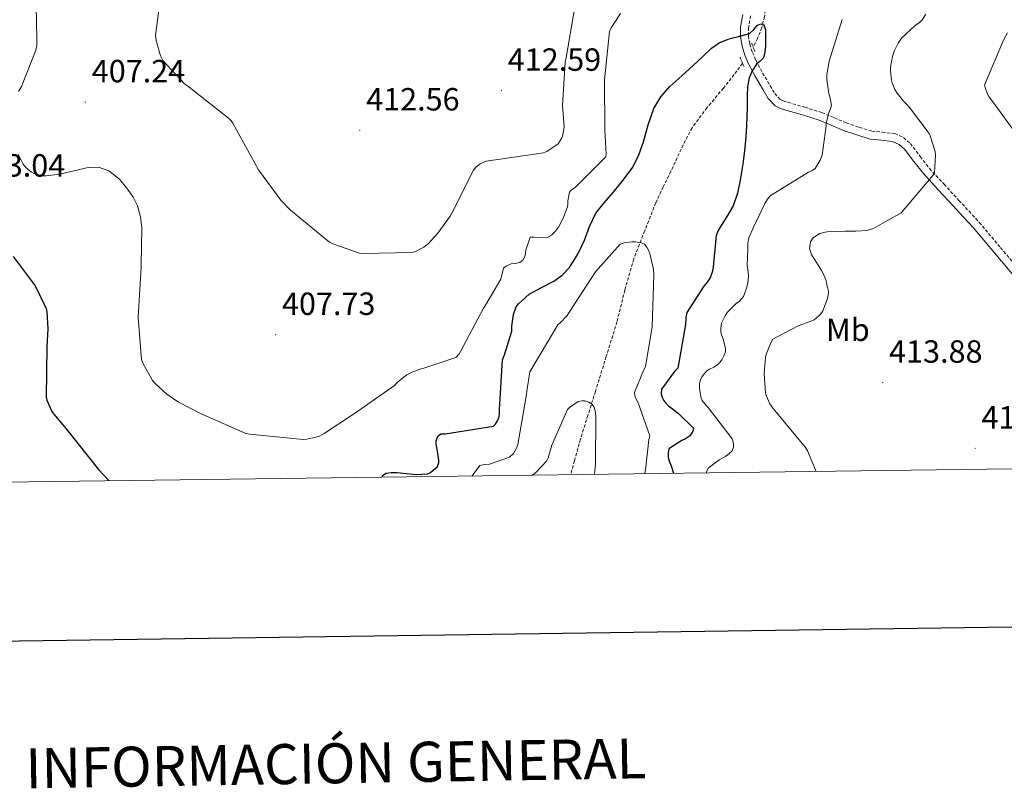
# Model space of a CAD drawing. Units: metres. Extents: x 590001 to 594495, y 4691606 to 4694634.
# Drawn here: x 593145 to 593452, y 4691945 to 4692185 of the extents above; entities that cross this region are included whole.
import ezdxf
from ezdxf.enums import TextEntityAlignment as Align

# ---------------------------------------------------------------- set-up
doc = ezdxf.new("R2010")
doc.units = ezdxf.units.M
doc.header["$MEASUREMENT"] = 0
doc.linetypes.add('TRAZOS', pattern=[0.75, 0.5, -0.25])
doc.linetypes.add('TRAZOSX2', pattern=[1.5, 1, -0.5])
for name, color, linetype, lineweight in [('Carátula', 7, 'Continuous', 5), ('Level 11', 142, 'TRAZOSX2', 13), ('Level 21', 19, 'Continuous', 0), ('Level 37', 92, 'Continuous', 0), ('Level 4', 36, 'Continuous', 30), ('Level 41', 19, 'Continuous', 0), ('Level 5', 36, 'Continuous', 0), ('Level 61', 19, 'Continuous', 0), ('Level 63', 7, 'Continuous', 0), ('Level 7', 1, 'Continuous', 0)]:
    doc.layers.add(name, color=color, linetype=linetype, lineweight=lineweight)
doc.styles.add('Arial', font='ARIAL.TTF', dxfattribs={"height": 0.2})

# ---------------------------------------------------------------- blocks, each defined once
blk = doc.blocks.new('5PATER')
at = {"layer": 'Carátula', "linetype": 'Continuous', "lineweight": 5}
h = blk.add_hatch(color=250, dxfattribs=at)
edge = h.paths.add_edge_path()
edge.add_ellipse((0, 0), major_axis=(-1.33, -1.34), ratio=0.999422, start_angle=0, end_angle=360)

msp = doc.modelspace()

# ---------------------------------------------------------------- linework, layer by layer
at = {"layer": 'Level 11', "color": 142, "linetype": 'TRAZOSX2', "lineweight": 13}
for points in [[(593452.47, 4692337.97, 413.71), (593444.73, 4692337.3, 413.09), (593437.05, 4692335.86, 412.5), (593431.23, 4692333.4, 412.11), (593425.97, 4692329.78, 411.73), (593418.6, 4692323.56, 410.93), (593411.77, 4692316.85, 410), (593404.65, 4692308.83, 408.82), (593398.07, 4692300.34, 407.63), (593393.28, 4692292.83, 406.74), (593389.49, 4692284.73, 405.97), (593386.14, 4692274.34, 405.47), (593384.25, 4692263.73, 405.01), (593383.42, 4692253.88, 404.24), (593382.58, 4692244.02, 403.47), (593381.61, 4692234.33, 402.82), (593380.66, 4692224.63, 402.26), (593379.82, 4692213.34, 401.83), (593379.06, 4692202.04, 401.42), (593378.23, 4692194.02, 400.98), (593377.08, 4692186.04, 400.59), (593376.26, 4692182.59, 400.49), (593374.96, 4692179.26, 400.4), (593373.57, 4692176.52, 400.31)], [(593370.26, 4692171.43, 400.03), (593367.59, 4692167.96, 399.54), (593364.28, 4692163.7, 398.93), (593359.16, 4692157.6, 398.84), (593354.48, 4692151.35, 398.8), (593351.06, 4692144.7, 398.69), (593347.89, 4692137.78, 398.22), (593345.52, 4692132.85, 397.57), (593343.15, 4692127.92, 396.93), (593339.73, 4692119.16, 396.19), (593336.3, 4692110.39, 395.45), (593333.51, 4692100.63, 394.56), (593331.06, 4692090.74, 393.6), (593327.7, 4692079.88, 392.57), (593324.34, 4692069.04, 391.55), (593322, 4692061.55, 390.6), (593319.66, 4692054.07, 389.63), (593317.81, 4692047.39, 389.11), (593316.61, 4692043.06, 388.78)]]:
    msp.add_polyline3d(points, dxfattribs=at)
at = {"layer": 'Level 21', "color": 19, "linetype": 'Continuous', "lineweight": 0}
msp.add_polyline3d([(593370.3, 4692186.75, 400.67), (593369.65, 4692182.84, 400.27), (593369.59, 4692179.83, 400.27), (593370.1, 4692176.82, 400.4), (593370.98, 4692174.01, 400.56), (593372.15, 4692171.32, 400.78), (593374.34, 4692167.2, 401.38), (593376.69, 4692163.19, 402), (593378.29, 4692160.49, 402.21), (593380.4, 4692158.2, 402.45), (593382.05, 4692157.39, 402.73), (593383.8, 4692156.86, 403.02), (593389, 4692155.33, 403.63), (593394.16, 4692153.72, 404.24), (593397.94, 4692152.14, 405.25), (593401.72, 4692150.52, 406.22), (593405.87, 4692149.09, 406.55), (593410.1, 4692147.83, 406.86), (593413.58, 4692147.46, 407.22), (593417.08, 4692147.06, 407.7), (593419.09, 4692146.14, 408.08), (593420.79, 4692144.7, 408.46), (593423.73, 4692140.83, 409.3), (593426.68, 4692137.02, 410.13), (593431.32, 4692131.99, 410.7), (593435.96, 4692126.97, 411.09), (593439.09, 4692123.57, 411.59), (593442.22, 4692120.18, 412.09), (593448.85, 4692112.31, 412.22), (593455.47, 4692104.44, 412.35)], dxfattribs=at)
at = {"layer": 'Level 21', "color": 19, "linetype": 'TRAZOSX2', "lineweight": 0}
msp.add_polyline3d([(593372.77, 4692186.29, 400.67), (593372.16, 4692182.6, 400.27), (593372.1, 4692180.02, 400.27), (593372.54, 4692177.41, 400.4), (593373.34, 4692174.89, 400.56), (593374.41, 4692172.41, 400.78), (593376.52, 4692168.43, 401.38), (593378.85, 4692164.47, 402), (593380.31, 4692162, 402.21), (593381.93, 4692160.24, 402.45), (593382.98, 4692159.73, 402.73), (593384.52, 4692159.26, 403.02), (593389.73, 4692157.73, 403.63), (593395.02, 4692156.08, 404.24), (593398.92, 4692154.45, 405.25), (593402.62, 4692152.86, 406.22), (593406.64, 4692151.47, 406.55), (593410.59, 4692150.3, 406.86), (593413.86, 4692149.96, 407.22), (593417.76, 4692149.51, 407.7), (593420.46, 4692148.27, 408.08), (593422.62, 4692146.43, 408.46), (593425.72, 4692142.35, 409.3), (593428.59, 4692138.63, 410.13), (593433.16, 4692133.69, 410.7), (593437.8, 4692128.67, 411.09), (593440.93, 4692125.27, 411.59), (593444.14, 4692121.8, 412.09), (593450.77, 4692113.92, 412.22), (593457.43, 4692106.01, 412.35)], dxfattribs=at)
at = {"layer": 'Level 21', "color": 1, "linetype": 'TRAZOS', "lineweight": 0}
for points in [[(593374.07, 4692175.16, 400.08), (593373.04, 4692177.98, 400.08)], [(593369.46, 4692173.37, 400.08), (593370.68, 4692170.42, 400.08)]]:
    msp.add_polyline3d(points, dxfattribs=at)
at = {"layer": 'Level 4', "color": 36, "linetype": 'Continuous', "lineweight": 30}
for points in [[(593257.93, 4692042.28, 400.01), (593257.94, 4692042.81, 400.01), (593259.06, 4692043.45, 400.01), (593260.6, 4692043.7, 400.01), (593262.39, 4692043.74, 400.01), (593268.41, 4692043.1, 400.01), (593271.89, 4692043.26, 400.01), (593272.82, 4692043.74, 400.01), (593273.75, 4692044.41, 400.01), (593275.03, 4692045.62, 400.01), (593275.51, 4692046.78, 400.01), (593275.51, 4692047.61, 400.01), (593275.09, 4692050.39, 400.01), (593274.81, 4692051.42, 400.01), (593274.61, 4692052.7, 400.01), (593274.65, 4692053.5, 400.01), (593274.93, 4692054.58, 400.01), (593275.38, 4692055.29, 400.01), (593276.21, 4692055.8, 400.01), (593277.49, 4692055.83, 400.01), (593292.53, 4692058.17, 400.01), (593293.14, 4692058.78, 400.01), (593293.78, 4692059.86, 400.01), (593294.26, 4692061.11, 400.01), (593294.39, 4692062.14, 400.01), (593294.39, 4692063.35, 400.01), (593295.29, 4692078.9, 400.01), (593295.99, 4692080.44, 400.01), (593298.23, 4692087.86, 400.01), (593298.26, 4692089.4, 400.01), (593298.81, 4692093.05, 400.01), (593299.57, 4692095.48, 400.01), (593300.34, 4692096.38, 400.01), (593303.7, 4692099.42, 400.01), (593307.51, 4692101.45, 400.01), (593311.32, 4692103.48, 400.01), (593314, 4692105.3, 400.01), (593316.24, 4692107.7, 400.01), (593318.83, 4692111.88, 400.01), (593320.98, 4692116.25, 400.01), (593322.53, 4692120.54, 400.01), (593324.44, 4692124.63, 400.01), (593327.11, 4692127.92, 400.01), (593329.88, 4692131.13, 400.01), (593333.03, 4692135, 400.01), (593336.02, 4692139.03, 400.01), (593337.92, 4692142.91, 400.01), (593339.35, 4692147, 400.01), (593340.84, 4692152.22, 400.01), (593342.52, 4692157.4, 400.01), (593344.72, 4692161.04, 400.01), (593347.6, 4692164.18, 400.01), (593351.3, 4692167.52, 400.01), (593355, 4692170.84, 400.01), (593357.76, 4692173.52, 400.01), (593360.56, 4692176.18, 400.01), (593362.98, 4692177.88, 400.01), (593365.72, 4692179, 400.01), (593367.22, 4692179.38, 400.01), (593368.72, 4692179.74, 400.01), (593370.59, 4692180.25, 400.01), (593372.44, 4692180.82, 400.01), (593373.78, 4692182.03, 400.01), (593374.96, 4692183.42, 400.01), (593376.01, 4692183.79, 400.01), (593376.92, 4692183.45, 400.01), (593377.38, 4692181.92, 400.01), (593377.46, 4692180.38, 400.01), (593377.46, 4692178.58, 400.01), (593377.4, 4692176.79, 400.01), (593377.24, 4692174.97, 400.01), (593376.79, 4692173.18, 400.01), (593375.79, 4692172.11, 400.01), (593374.64, 4692171.16, 400.01), (593373.26, 4692169.16, 400.01), (593372.31, 4692166.97, 400.01), (593371.84, 4692164.09, 400.01), (593371.67, 4692161.21, 400.01), (593371.67, 4692157.94, 400.01), (593371.64, 4692154.68, 400.01), (593371.35, 4692149.86, 400.01), (593370.93, 4692145.05, 400.01), (593370.3, 4692140.01, 400.01), (593369.49, 4692135, 400.01), (593368.65, 4692130.91, 400.01), (593367.28, 4692126.97, 400.01), (593365.58, 4692124, 400.01), (593363.76, 4692121.11, 400.01), (593362.73, 4692119.46, 400.01), (593362.07, 4692117.69, 400.01), (593361.62, 4692113.37, 400.01), (593361.18, 4692109.05, 400.01), (593361.11, 4692107.9, 400.01), (593360.86, 4692106.62, 400.01), (593360.12, 4692104.54, 400.01), (593359.22, 4692103.13, 400.01), (593358.14, 4692101.85, 400.01), (593352.82, 4692093.66, 400.01), (593352.57, 4692092.15, 400.01), (593352.47, 4692089.91, 400.01), (593350.1, 4692076.25, 400.01)], [(593142.58, 4692111.1, 400.01), (593145.72, 4692106.97, 400.01), (593148.86, 4692102.84, 400.01), (593149.46, 4692101.94, 400.01), (593152.89, 4692094.94, 400.01), (593153.11, 4692093.88, 400.01), (593153.46, 4692088.66, 400.01), (593153.14, 4692082.9, 400.01), (593152.92, 4692067.19, 400.01), (593153.17, 4692066.26, 400.01), (593154.71, 4692062.78, 400.01), (593155.29, 4692061.88, 400.01), (593159.16, 4692057.3, 400.01), (593169.3, 4692044.66, 400.01), (593172.59, 4692041.15, 400.01)], [(593350.1, 4692076.25, 400.01), (593349.05, 4692075.22, 400.01), (593344.92, 4692069.72, 400.01), (593344.89, 4692068.31, 400.01), (593345.21, 4692067.13, 400.01), (593345.62, 4692066.26, 400.01), (593346.17, 4692065.5, 400.01), (593347.13, 4692064.54, 400.01), (593350.13, 4692062.26, 400.01), (593354.9, 4692057.53, 400.01), (593354.71, 4692056.63, 400.01), (593354.23, 4692055.74, 400.01), (593353.65, 4692055.1, 400.01), (593352.5, 4692054.23, 400.01), (593351.35, 4692053.72, 400.01), (593347.29, 4692051.13, 400.01), (593347.03, 4692049.78, 400.01), (593347.09, 4692048.38, 400.01), (593347.45, 4692047.06, 400.01), (593348.02, 4692045.82, 400.01), (593348.72, 4692043.48, 400.01)]]:
    msp.add_polyline3d(points, dxfattribs=at)
at = {"layer": 'Level 5', "color": 36, "linetype": 'Continuous', "lineweight": 0}
for points in [[(593144.02, 4692196.92, 405.01), (593145.36, 4692196.15, 405.01), (593147.32, 4692194.49, 405.01), (593147.92, 4692193.66, 405.01), (593149.04, 4692191.35, 405.01), (593149.33, 4692190.3, 405.01), (593149.88, 4692186.36, 405.01), (593150, 4692177.08, 405.01), (593149.75, 4692175.58, 405.01), (593145.24, 4692164.22, 405.01), (593144.34, 4692162.68, 405.01)], [(593189.08, 4692195.99, 410.01), (593187.06, 4692180.15, 410.01), (593187.28, 4692178.55, 410.01), (593188.63, 4692173.82, 410.01), (593189.36, 4692172.34, 410.01), (593196.05, 4692165.05, 410.01), (593197.08, 4692164.44, 410.01), (593210.36, 4692153.94, 410.01), (593211.16, 4692152.76, 410.01), (593219.16, 4692138.26, 410.01), (593226.13, 4692128.73, 410.01), (593229.2, 4692125.62, 410.01), (593241.36, 4692115.61, 410.01), (593242.36, 4692115.1, 410.01), (593250.68, 4692112.22, 410.01), (593251.67, 4692112.12, 410.01), (593267.12, 4692112.38, 410.01), (593268.21, 4692112.73, 410.01), (593270.8, 4692114.1, 410.01), (593272.21, 4692115.26, 410.01), (593275.12, 4692118.39, 410.01), (593279, 4692123.77, 410.01), (593279.48, 4692124.7, 410.01), (593286.26, 4692138.14, 410.01), (593287.12, 4692139.1, 410.01), (593288.4, 4692140.09, 410.01), (593289.49, 4692140.63, 410.01), (593290.26, 4692140.89, 410.01), (593292.28, 4692141.27, 410.01), (593293.17, 4692141.3, 410.01), (593308.18, 4692143.48, 410.01), (593309.17, 4692143.96, 410.01), (593312.76, 4692146.3, 410.01), (593313.75, 4692147.96, 410.01), (593314.07, 4692148.73, 410.01), (593314.48, 4692150.81, 410.01), (593314.55, 4692151.67, 410.01), (593314.1, 4692158.26, 410.01), (593314.87, 4692171.83, 410.01), (593315.16, 4692173.3, 410.01), (593317.91, 4692188.98, 410.01)], [(593299.25, 4692108.92, 405.01), (593300.76, 4692109.24, 405.01), (593301.68, 4692110.01, 405.01), (593302.29, 4692111.13, 405.01), (593302.52, 4692112.12, 405.01), (593302.61, 4692113.08, 405.01), (593303.96, 4692117.21, 405.01), (593305.24, 4692117.21, 405.01), (593306.61, 4692116.98, 405.01), (593309.27, 4692117.08, 405.01), (593310.64, 4692117.85, 405.01), (593311.92, 4692119.1, 405.01), (593312.79, 4692120.31, 405.01), (593314.42, 4692123.35, 405.01), (593315.54, 4692126.46, 405.01), (593315.7, 4692127.35, 405.01), (593315.76, 4692128.57, 405.01), (593316.24, 4692131.19, 405.01), (593316.79, 4692131.83, 405.01), (593318.16, 4692132.79, 405.01), (593327.6, 4692142.23, 405.01), (593327.67, 4692143.06, 405.01), (593327.28, 4692150.62, 405.01), (593327.22, 4692166.3, 405.01), (593328.76, 4692181.43, 405.01), (593329.3, 4692182.58, 405.01), (593332.18, 4692187, 405.01)], [(593427.48, 4692186.84, 410.01), (593426.32, 4692185.05, 410.01), (593425.46, 4692184.18, 410.01), (593424.15, 4692183.25, 410.01), (593419.89, 4692179.35, 410.01), (593418.8, 4692177.78, 410.01), (593417.65, 4692175.45, 410.01), (593417.08, 4692173.62, 410.01), (593416.47, 4692170.23, 410.01), (593416.44, 4692169.08, 410.01), (593416.76, 4692166.23, 410.01), (593416.98, 4692165.37, 410.01), (593417.81, 4692163.32, 410.01), (593418.48, 4692162.17, 410.01), (593420.44, 4692159.64, 410.01), (593422.04, 4692158.07, 410.01), (593428.5, 4692149.53, 410.01), (593428.85, 4692148.79, 410.01), (593430.36, 4692143.96, 410.01), (593430.45, 4692142.94, 410.01), (593430.2, 4692137.3, 410.01), (593429.62, 4692136.47, 410.01), (593419.8, 4692124.79, 410.01), (593415.44, 4692122.36, 410.01), (593411.09, 4692119.93, 410.01), (593409.03, 4692119.22, 410.01), (593405.65, 4692119.06, 410.01), (593402.23, 4692119.1, 410.01), (593399.38, 4692118.97, 410.01), (593396.53, 4692118.84, 410.01), (593394.3, 4692118.34, 410.01), (593392.28, 4692116.98, 410.01), (593391.48, 4692115.77, 410.01), (593391.2, 4692113.68, 410.01), (593391.76, 4692111.74, 410.01), (593393.36, 4692109.28, 410.01), (593394.93, 4692106.78, 410.01), (593395.74, 4692105.2, 410.01), (593396.34, 4692103.54, 410.01), (593396.69, 4692101.86, 410.01), (593397.05, 4692100.18, 410.01), (593396.95, 4692098.93, 410.01), (593396.76, 4692098.07, 410.01), (593395.32, 4692094.23, 410.01), (593394.65, 4692093.24, 410.01), (593394.1, 4692092.63, 410.01), (593392.63, 4692091.41, 410.01), (593391.89, 4692091.03, 410.01), (593387.41, 4692089.4, 410.01), (593379.7, 4692085.37, 410.01), (593379.06, 4692084.22, 410.01), (593377.65, 4692080.54, 410.01), (593377.46, 4692079.64, 410.01), (593377.05, 4692074.62, 410.01), (593377.4, 4692068.47, 410.01), (593377.69, 4692067.51, 410.01), (593378.81, 4692065.14, 410.01), (593379.83, 4692063.74, 410.01), (593389.88, 4692051.54, 410.01), (593390.52, 4692050.49, 410.01), (593393.18, 4692044.07, 410.01)], [(593401.3, 4692185.14, 405.01), (593397.24, 4692172.15, 405.01), (593396.53, 4692167.96, 405.01), (593396.53, 4692166.39, 405.01), (593397.14, 4692162.01, 405.01), (593397.62, 4692160.54, 405.01), (593397.97, 4692158.33, 405.01), (593397.62, 4692157.08, 405.01), (593397.17, 4692156.02, 405.01), (593396.31, 4692152.82, 405.01), (593396.31, 4692151.93, 405.01), (593395.06, 4692142.78, 405.01), (593394.45, 4692141.21, 405.01), (593392.92, 4692138.62, 405.01), (593391.89, 4692137.91, 405.01), (593390.84, 4692137.43, 405.01), (593378.87, 4692130.1, 405.01), (593378.04, 4692129.08, 405.01), (593377.24, 4692127.7, 405.01), (593375.46, 4692123.99, 405.01), (593373.68, 4692120.28, 405.01), (593372.92, 4692118.68, 405.01), (593372.24, 4692117.02, 405.01), (593371.93, 4692115.28, 405.01), (593371.86, 4692113.53, 405.01), (593371.77, 4692110.9, 405.01), (593371.67, 4692108.28, 405.01), (593371.93, 4692107.22, 405.01), (593372.09, 4692105.05, 405.01), (593371.93, 4692102.81, 405.01), (593371.54, 4692101.24, 405.01), (593370.55, 4692098.71, 405.01), (593370.07, 4692098.04, 405.01), (593369.18, 4692097.14, 405.01), (593368.38, 4692096.54, 405.01), (593365.5, 4692093.62, 405.01), (593364.82, 4692092.6, 405.01), (593363.7, 4692090.33, 405.01), (593363.45, 4692088.79, 405.01), (593363.48, 4692087.58, 405.01), (593363.67, 4692086.74, 405.01), (593364.25, 4692085.34, 405.01), (593364.98, 4692082.49, 405.01), (593364.89, 4692081.43, 405.01), (593364.44, 4692080.12, 405.01)], [(593452.98, 4692181.01, 415.01), (593451.83, 4692178.93, 415.01), (593445.78, 4692164.79, 415.01), (593445.97, 4692163.93, 415.01), (593446.74, 4692161.85, 415.01), (593447.16, 4692161.08, 415.01), (593449.78, 4692157.46, 415.01), (593459.19, 4692144.57, 415.01)], [(593144.24, 4692143.1, 405.01), (593145.78, 4692139.96, 405.01), (593146.68, 4692138.87, 405.01), (593148.34, 4692137.5, 405.01), (593149.04, 4692137.08, 405.01), (593150.8, 4692136.44, 405.01), (593151.6, 4692136.31, 405.01), (593152.95, 4692136.31, 405.01), (593157.17, 4692136.89, 405.01), (593161.59, 4692137.91, 405.01), (593166, 4692138.94, 405.01), (593169.22, 4692139.01, 405.01), (593172.44, 4692137.85, 405.01), (593175.81, 4692135.29, 405.01), (593178.45, 4692132.09, 405.01), (593180.13, 4692129.63, 405.01), (593181.4, 4692126.97, 405.01), (593182.4, 4692123.57, 405.01), (593182.77, 4692120.12, 405.01), (593182.69, 4692114.41, 405.01), (593182.62, 4692108.7, 405.01), (593182.62, 4692107.77, 405.01), (593181.65, 4692092.09, 405.01), (593182.68, 4692079, 405.01), (593183.09, 4692077.85, 405.01), (593186.13, 4692072.41, 405.01), (593186.93, 4692071.45, 405.01), (593190.61, 4692068.12, 405.01), (593194.23, 4692065.66, 405.01), (593201.14, 4692062.17, 405.01), (593215.19, 4692055.93, 405.01), (593216.44, 4692055.67, 405.01), (593233.08, 4692054.01, 405.01), (593234.26, 4692054.1, 405.01), (593237.11, 4692054.71, 405.01), (593238.2, 4692055.1, 405.01), (593239.73, 4692055.86, 405.01), (593249.17, 4692062.14, 405.01), (593261.59, 4692070.87, 405.01), (593262.58, 4692071.93, 405.01), (593265.49, 4692074.2, 405.01), (593266.81, 4692074.9, 405.01), (593269.97, 4692076.12, 405.01), (593270.81, 4692076.28, 405.01), (593280.79, 4692079.58, 405.01), (593281.78, 4692080.76, 405.01), (593282.2, 4692081.46, 405.01), (593289.37, 4692095.06, 405.01), (593290.07, 4692095.99, 405.01), (593294.78, 4692104.12, 405.01), (593295.7, 4692107.51, 405.01), (593296.5, 4692108.12, 405.01), (593298.07, 4692108.89, 405.01), (593299.25, 4692108.92, 405.01)], [(593285.88, 4692042.65, 395.01), (593288.25, 4692045.85, 395.01), (593289.75, 4692046.2, 395.01), (593291.32, 4692046.33, 395.01), (593297.49, 4692048.54, 395.01), (593298.77, 4692049.69, 395.01), (593299.64, 4692051.13, 395.01), (593300.12, 4692052.47, 395.01), (593302.87, 4692068.02, 395.01), (593302.9, 4692069.14, 395.01), (593303.83, 4692075.13, 395.01), (593312.6, 4692089.85, 395.01), (593313.3, 4692090.39, 395.01), (593315.51, 4692092.76, 395.01), (593316.05, 4692093.56, 395.01), (593324.41, 4692106.39, 395.01), (593332.09, 4692115.03, 395.01), (593333.27, 4692115.38, 395.01), (593335.74, 4692115.74, 395.01), (593336.7, 4692115.74, 395.01), (593338.65, 4692115.45, 395.01), (593339.64, 4692115, 395.01), (593340.38, 4692114.07, 395.01), (593340.79, 4692113.37, 395.01), (593341.27, 4692112.12, 395.01), (593342.46, 4692107.06, 395.01), (593342.52, 4692105.3, 395.01), (593342.04, 4692089.34, 395.01), (593339.99, 4692076.7, 395.01), (593339.32, 4692075.58, 395.01), (593336.5, 4692068.7, 395.01), (593336.63, 4692067.64, 395.01), (593336.92, 4692066.81, 395.01), (593337.65, 4692065.43, 395.01), (593341.27, 4692055.13, 395.01), (593340.98, 4692054.01, 395.01), (593340.12, 4692045.37, 395.01), (593339.8, 4692043.36, 395.01)], [(593364.44, 4692080.12, 405.01), (593363.77, 4692078.9, 405.01), (593363.03, 4692077.94, 405.01), (593362.42, 4692077.37, 405.01), (593361.27, 4692076.6, 405.01), (593359.99, 4692076.02, 405.01), (593359.16, 4692075.48, 405.01), (593358.33, 4692074.62, 405.01), (593357.65, 4692073.69, 405.01), (593357.11, 4692072.7, 405.01), (593356.82, 4692071.29, 405.01), (593356.79, 4692069.91, 405.01), (593357.3, 4692066.94, 405.01), (593357.69, 4692066.23, 405.01), (593358.93, 4692064.6, 405.01), (593359.51, 4692064.02, 405.01), (593367, 4692054.2, 405.01), (593367.38, 4692052.73, 405.01), (593367.38, 4692051.67, 405.01), (593367.03, 4692050.52, 405.01), (593366.1, 4692049.59, 405.01), (593364.92, 4692048.73, 405.01), (593363, 4692047.67, 405.01), (593359.48, 4692045.02, 405.01), (593359.09, 4692044.15, 405.01), (593358.98, 4692043.62, 405.01)], [(593304.61, 4692042.9, 390.01), (593305.14, 4692043.19, 390.01), (593305.97, 4692043.9, 390.01), (593309.11, 4692047.29, 390.01), (593309.59, 4692048.31, 390.01), (593310.74, 4692052.28, 390.01), (593315.61, 4692063.42, 390.01), (593316.31, 4692064.09, 390.01), (593318.93, 4692065.91, 390.01), (593320.21, 4692066.07, 390.01), (593321.01, 4692066.04, 390.01), (593322.29, 4692065.72, 390.01), (593323.16, 4692065.14, 390.01), (593323.96, 4692064.12, 390.01), (593324.25, 4692062.97, 390.01), (593324.44, 4692061.3, 390.01), (593324.34, 4692046.3, 390.01), (593324.04, 4692043.16, 390.01)]]:
    msp.add_polyline3d(points, dxfattribs=at)
at = {"layer": 'Level 61', "color": 19, "linetype": 'Continuous', "lineweight": 0}
msp.add_polyline3d([(590905.08, 4692011.09, 0.01), (590875.04, 4694324.25, 0.01), (594304.39, 4694369.71, 0.01), (594335.54, 4692056.56, 0.01), (590905.08, 4692011.09, 0.01)], close=True, dxfattribs=at)
at = {"layer": 'Level 63', "linetype": 'Continuous', "lineweight": 30}
msp.add_polyline3d([(590809.56, 4694373.44, -0.24), (590843.6, 4691958.71, -0.24), (594398.24, 4692008.83, -0.24), (594364.24, 4694420.57, -0.24), (590809.56, 4694373.44, -0.24)], dxfattribs=at)

# ---------------------------------------------------------------- block references
at = {"layer": 'Level 7', "color": 19, "linetype": 'Continuous', "lineweight": 0}
for p, xscale, yscale, rotation in [((593295, 4692162.94, 412.6), 0.1000000299404564, 0.1000000299404564, 0.5431970589781173), ((593165.17, 4692159.35, 407.25), 0.1000000299404564, 0.1000000299404564, 0.5431970589781173), ((593250.8, 4692150.55, 412.57), 0.1000000299404564, 0.1000000299404564, 0.5431970589781173), ((593224.53, 4692086.71, 407.74), 0.09999964258365923, 0.09999964258365923, 1.645880935533901), ((593414.01, 4692071.8, 413.89), 0.09999964258365923, 0.09999964258365923, 1.645880935533901), ((593442.84, 4692051.25, 413.57), 0.09999964258365923, 0.09999964258365923, 1.645880935533901)]:
    msp.add_blockref('5PATER', p, dxfattribs=dict(at, xscale=xscale, yscale=yscale, rotation=rotation))

# ---------------------------------------------------------------- texts
at = {"layer": 'Level 37', "color": 92, "linetype": 'Continuous', "lineweight": 0, "style": 'Arial'}
msp.add_text('Mb', height=7, rotation=0.4075, dxfattribs=at).set_placement((593403.11, 4692088.26, 411.21), align=Align.MIDDLE_CENTER)
at = {"layer": 'Level 41', "color": 19, "linetype": 'Continuous', "lineweight": 0, "style": 'Arial'}
for s, p in [('412.59', (593296.98, 4692166.94, 412.6)), ('407.24', (593167.16, 4692163.35, 407.25)), ('412.56', (593252.79, 4692154.55, 412.57)), ('403.04', (593129.72, 4692133.91, 403.05)), ('407.73', (593226.52, 4692090.71, 407.74)), ('413.88', (593415.99, 4692075.8, 413.89)), ('413.56', (593444.82, 4692055.25, 413.57))]:
    msp.add_text(s, height=7, dxfattribs=at).set_placement(p, align=Align.BOTTOM_LEFT)
at = {"layer": 'Level 63', "linetype": 'Continuous', "lineweight": 0, "style": 'Arial'}
msp.add_text('INFORMACIÓN GENERAL', height=12.4998, rotation=0.9424, dxfattribs=at).set_placement((593243.33, 4691952.92, -0.24), align=Align.MIDDLE_CENTER)

doc.saveas('drawing.dxf')
